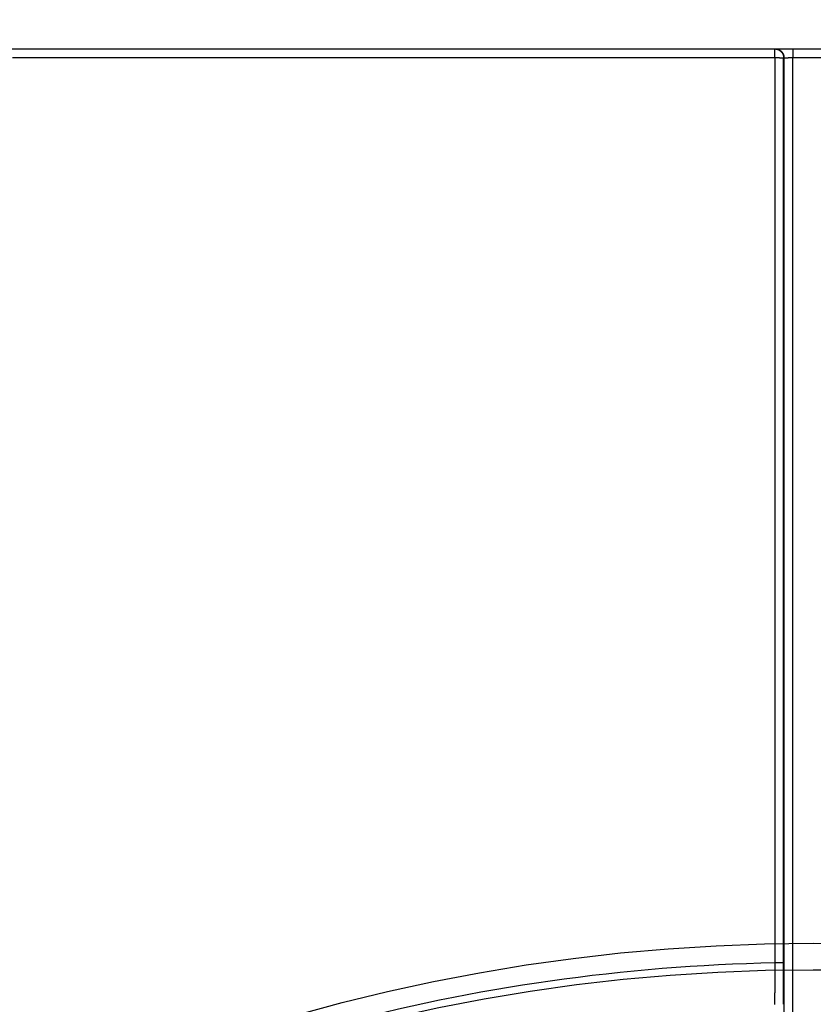
# Model space of a CAD drawing. Extents: x -130 to 131, y -130 to 240.
# Drawn here: x -27 to 0, y 62 to 96 of the extents above; entities that cross this region are included whole.
import ezdxf

# ---------------------------------------------------------------- set-up
doc = ezdxf.new("R2010")
doc.units = 0
doc.header["$LTSCALE"] = 10
doc.linetypes.add('VERDECKT', pattern=[9.525, 6.35, -3.175])
doc.layers.get('0').update_dxf_attribs({"linetype": 'CONTINUOUS'})
doc.layers.add('STEMPEL', color=3, linetype='CONTINUOUS')

# ---------------------------------------------------------------- blocks, each defined once
blk = doc.blocks.new('A$CD7F250AD')
at = {"color": 3, "linetype": 'CONTINUOUS'}
for p, q in [((-78.02051, 95), (78.02051, 95)), ((-0.70261, 95), (-0.70261, 94.70262)), ((-1.01493, 94.70002), (-1.0026, 94.70002)), ((-1.0026, 94.70002), (-1.0026, 57.27938)), ((-0.70261, 94.70262), (0.70261, 94.70262)), ((-0.70261, 57.27678), (-0.70261, 94.70262))]:
    blk.add_line(p, q, dxfattribs=at)
for points in [[(-1.31496, 94.7026, 0), (-1.31496, 94.7063, 0), (-1.31496, 94.7099, 0), (-1.31496, 94.7136, 0), (-1.31496, 94.7173, 0), (-1.31496, 94.7209, 0), (-1.31496, 94.7246, 0), (-1.31496, 94.7282, 0), (-1.31496, 94.7318, 0), (-1.31496, 94.7355, 0), (-1.31496, 94.7391, 0), (-1.31496, 94.7427, 0), (-1.31496, 94.7464, 0), (-1.31496, 94.75, 0), (-1.31496, 94.7536, 0), (-1.31496, 94.7572, 0), (-1.31496, 94.7608, 0), (-1.31496, 94.7644, 0), (-1.31496, 94.7679, 0), (-1.31496, 94.7715, 0), (-1.31496, 94.775, 0), (-1.31496, 94.7786, 0), (-1.31496, 94.7821, 0), (-1.31496, 94.7856, 0), (-1.31496, 94.7891, 0), (-1.31496, 94.7926, 0), (-1.31496, 94.7961, 0), (-1.31496, 94.7995, 0), (-1.31496, 94.803, 0), (-1.31496, 94.8064, 0), (-1.31496, 94.8098, 0), (-1.31496, 94.8132, 0), (-1.31496, 94.8166, 0), (-1.31496, 94.82, 0), (-1.31495, 94.8233, 0), (-1.31495, 94.8267, 0), (-1.31495, 94.83, 0), (-1.31495, 94.8333, 0), (-1.31495, 94.8365, 0), (-1.31495, 94.8398, 0), (-1.31495, 94.843, 0), (-1.31495, 94.8462, 0), (-1.31495, 94.8494, 0), (-1.31495, 94.8526, 0), (-1.31495, 94.8557, 0), (-1.31495, 94.8588, 0), (-1.31495, 94.8619, 0), (-1.31495, 94.865, 0), (-1.31495, 94.868, 0), (-1.31495, 94.871, 0), (-1.31495, 94.874, 0), (-1.31495, 94.877, 0), (-1.31495, 94.88, 0), (-1.31495, 94.8829, 0), (-1.31495, 94.8858, 0), (-1.31495, 94.8886, 0), (-1.31495, 94.8915, 0), (-1.31495, 94.8943, 0), (-1.31495, 94.897, 0), (-1.31495, 94.8998, 0), (-1.31495, 94.9025, 0), (-1.31495, 94.9052, 0), (-1.31495, 94.9078, 0), (-1.31495, 94.9105, 0), (-1.31495, 94.9131, 0), (-1.31495, 94.9156, 0), (-1.31495, 94.9181, 0), (-1.31495, 94.9206, 0), (-1.31495, 94.9231, 0), (-1.31495, 94.9255, 0), (-1.31495, 94.9279, 0), (-1.31495, 94.9303, 0), (-1.31494, 94.9326, 0), (-1.31494, 94.9349, 0), (-1.31494, 94.9372, 0), (-1.31494, 94.9394, 0), (-1.31494, 94.9416, 0), (-1.31494, 94.9437, 0), (-1.31494, 94.9459, 0), (-1.31494, 94.9479, 0), (-1.31494, 94.95, 0), (-1.31494, 94.952, 0), (-1.31494, 94.954, 0), (-1.31494, 94.9559, 0), (-1.31494, 94.9578, 0), (-1.31494, 94.9596, 0), (-1.31494, 94.9614, 0), (-1.31494, 94.9632, 0), (-1.31494, 94.965, 0), (-1.31494, 94.9667, 0), (-1.31494, 94.9683, 0), (-1.31494, 94.9699, 0), (-1.31494, 94.9715, 0), (-1.31494, 94.973, 0), (-1.31494, 94.9745, 0), (-1.31494, 94.976, 0), (-1.31494, 94.9774, 0), (-1.31494, 94.9788, 0), (-1.31493, 94.9801, 0), (-1.31493, 94.9814, 0), (-1.31493, 94.9827, 0), (-1.31493, 94.9839, 0), (-1.31493, 94.985, 0), (-1.31493, 94.9861, 0), (-1.31493, 94.9872, 0), (-1.31493, 94.9883, 0), (-1.31493, 94.9893, 0), (-1.31493, 94.9902, 0), (-1.31493, 94.9911, 0), (-1.31493, 94.992, 0), (-1.31493, 94.9928, 0), (-1.31493, 94.9936, 0), (-1.31493, 94.9943, 0), (-1.31493, 94.995, 0), (-1.31493, 94.9956, 0), (-1.31493, 94.9962, 0), (-1.31493, 94.9968, 0), (-1.31493, 94.9973, 0), (-1.31493, 94.9978, 0), (-1.31493, 94.9982, 0), (-1.31493, 94.9986, 0), (-1.31492, 94.9989, 0), (-1.31492, 94.9992, 0), (-1.31492, 94.9994, 0), (-1.31492, 94.9996, 0), (-1.31492, 94.9998, 0), (-1.31492, 94.9999, 0), (-1.31492, 95, 0), (-1.31492, 95, 0)], [(-1.31492, 95, 0), (-1.31124, 95, 0), (-1.30756, 94.9999, 0), (-1.30388, 94.9998, 0), (-1.3002, 94.9996, 0), (-1.29653, 94.9994, 0), (-1.29285, 94.9992, 0), (-1.28918, 94.9989, 0), (-1.28552, 94.9986, 0), (-1.28186, 94.9982, 0), (-1.2782, 94.9977, 0), (-1.27455, 94.9973, 0), (-1.27091, 94.9968, 0), (-1.26727, 94.9962, 0), (-1.26364, 94.9956, 0), (-1.26001, 94.9949, 0), (-1.2564, 94.9942, 0), (-1.25279, 94.9935, 0), (-1.2492, 94.9927, 0), (-1.24561, 94.9919, 0), (-1.24203, 94.991, 0), (-1.23847, 94.9901, 0), (-1.23491, 94.9891, 0), (-1.23137, 94.9881, 0), (-1.22784, 94.9871, 0), (-1.22433, 94.986, 0), (-1.22083, 94.9849, 0), (-1.21734, 94.9837, 0), (-1.21386, 94.9825, 0), (-1.21041, 94.9812, 0), (-1.20696, 94.9799, 0), (-1.20354, 94.9786, 0), (-1.20013, 94.9772, 0), (-1.19673, 94.9757, 0), (-1.19336, 94.9743, 0), (-1.19, 94.9728, 0), (-1.18667, 94.9712, 0), (-1.18335, 94.9696, 0), (-1.18005, 94.968, 0), (-1.17677, 94.9663, 0), (-1.17351, 94.9646, 0), (-1.17028, 94.9628, 0), (-1.16706, 94.961, 0), (-1.16387, 94.9592, 0), (-1.1607, 94.9573, 0), (-1.15756, 94.9554, 0), (-1.15444, 94.9535, 0), (-1.15134, 94.9515, 0), (-1.14826, 94.9494, 0), (-1.14522, 94.9474, 0), (-1.14219, 94.9453, 0), (-1.1392, 94.9431, 0), (-1.13623, 94.941, 0), (-1.13328, 94.9388, 0), (-1.13037, 94.9365, 0), (-1.12748, 94.9342, 0), (-1.12462, 94.9319, 0), (-1.12179, 94.9296, 0), (-1.11899, 94.9272, 0), (-1.11621, 94.9247, 0), (-1.11347, 94.9223, 0), (-1.11076, 94.9198, 0), (-1.10808, 94.9173, 0), (-1.10542, 94.9147, 0), (-1.10281, 94.9121, 0), (-1.10022, 94.9095, 0), (-1.09766, 94.9069, 0), (-1.09514, 94.9042, 0), (-1.09265, 94.9015, 0), (-1.0902, 94.8987, 0), (-1.08778, 94.896, 0), (-1.08539, 94.8932, 0), (-1.08304, 94.8903, 0), (-1.08072, 94.8875, 0), (-1.07844, 94.8846, 0), (-1.07619, 94.8817, 0), (-1.07398, 94.8787, 0), (-1.0718, 94.8758, 0), (-1.06966, 94.8728, 0), (-1.06756, 94.8697, 0), (-1.0655, 94.8667, 0), (-1.06347, 94.8636, 0), (-1.06148, 94.8605, 0), (-1.05953, 94.8574, 0), (-1.05762, 94.8542, 0), (-1.05575, 94.8511, 0), (-1.05391, 94.8479, 0), (-1.05212, 94.8447, 0), (-1.05036, 94.8414, 0), (-1.04865, 94.8382, 0), (-1.04697, 94.8349, 0), (-1.04534, 94.8316, 0), (-1.04374, 94.8283, 0), (-1.04219, 94.8249, 0), (-1.04068, 94.8216, 0), (-1.0392, 94.8182, 0), (-1.03778, 94.8148, 0), (-1.03639, 94.8114, 0), (-1.03504, 94.808, 0), (-1.03374, 94.8045, 0), (-1.03248, 94.8011, 0), (-1.03126, 94.7976, 0), (-1.03008, 94.7941, 0), (-1.02895, 94.7906, 0), (-1.02786, 94.7871, 0), (-1.02681, 94.7836, 0), (-1.02581, 94.78, 0), (-1.02484, 94.7765, 0), (-1.02393, 94.7729, 0), (-1.02306, 94.7693, 0), (-1.02223, 94.7657, 0), (-1.02144, 94.7622, 0), (-1.0207, 94.7585, 0), (-1.02001, 94.7549, 0), (-1.01935, 94.7513, 0), (-1.01875, 94.7477, 0), (-1.01818, 94.744, 0), (-1.01767, 94.7404, 0), (-1.01719, 94.7367, 0), (-1.01676, 94.7331, 0), (-1.01638, 94.7294, 0), (-1.01604, 94.7258, 0), (-1.01575, 94.7221, 0), (-1.0155, 94.7184, 0), (-1.0153, 94.7147, 0), (-1.01514, 94.7111, 0), (-1.01502, 94.7074, 0), (-1.01496, 94.7037, 0), (-1.01493, 94.7, 0)], [(-1.30258, 95, 0), (-1.2989, 95, 0), (-1.29522, 94.9999, 0), (-1.29154, 94.9998, 0), (-1.28786, 94.9996, 0), (-1.28419, 94.9994, 0), (-1.28052, 94.9992, 0), (-1.27685, 94.9989, 0), (-1.27318, 94.9986, 0), (-1.26952, 94.9982, 0), (-1.26586, 94.9977, 0), (-1.26221, 94.9973, 0), (-1.25857, 94.9968, 0), (-1.25493, 94.9962, 0), (-1.2513, 94.9956, 0), (-1.24768, 94.9949, 0), (-1.24406, 94.9942, 0), (-1.24046, 94.9935, 0), (-1.23686, 94.9927, 0), (-1.23327, 94.9919, 0), (-1.2297, 94.991, 0), (-1.22613, 94.9901, 0), (-1.22258, 94.9891, 0), (-1.21904, 94.9881, 0), (-1.21551, 94.9871, 0), (-1.21199, 94.986, 0), (-1.20849, 94.9849, 0), (-1.205, 94.9837, 0), (-1.20153, 94.9825, 0), (-1.19807, 94.9812, 0), (-1.19462, 94.9799, 0), (-1.1912, 94.9786, 0), (-1.18779, 94.9772, 0), (-1.1844, 94.9757, 0), (-1.18102, 94.9743, 0), (-1.17767, 94.9728, 0), (-1.17433, 94.9712, 0), (-1.17101, 94.9696, 0), (-1.16771, 94.968, 0), (-1.16443, 94.9663, 0), (-1.16118, 94.9646, 0), (-1.15794, 94.9628, 0), (-1.15473, 94.961, 0), (-1.15153, 94.9592, 0), (-1.14837, 94.9573, 0), (-1.14522, 94.9554, 0), (-1.1421, 94.9535, 0), (-1.139, 94.9515, 0), (-1.13593, 94.9494, 0), (-1.13288, 94.9474, 0), (-1.12986, 94.9453, 0), (-1.12686, 94.9431, 0), (-1.12389, 94.941, 0), (-1.12095, 94.9388, 0), (-1.11803, 94.9365, 0), (-1.11514, 94.9342, 0), (-1.11228, 94.9319, 0), (-1.10945, 94.9296, 0), (-1.10665, 94.9272, 0), (-1.10387, 94.9247, 0), (-1.10113, 94.9223, 0), (-1.09842, 94.9198, 0), (-1.09574, 94.9173, 0), (-1.09309, 94.9147, 0), (-1.09047, 94.9121, 0), (-1.08788, 94.9095, 0), (-1.08533, 94.9069, 0), (-1.0828, 94.9042, 0), (-1.08032, 94.9015, 0), (-1.07786, 94.8987, 0), (-1.07544, 94.896, 0), (-1.07305, 94.8932, 0), (-1.0707, 94.8903, 0), (-1.06838, 94.8875, 0), (-1.0661, 94.8846, 0), (-1.06385, 94.8817, 0), (-1.06164, 94.8787, 0), (-1.05946, 94.8758, 0), (-1.05733, 94.8728, 0), (-1.05522, 94.8697, 0), (-1.05316, 94.8667, 0), (-1.05113, 94.8636, 0), (-1.04915, 94.8605, 0), (-1.04719, 94.8574, 0), (-1.04528, 94.8542, 0), (-1.04341, 94.8511, 0), (-1.04158, 94.8479, 0), (-1.03978, 94.8447, 0), (-1.03802, 94.8414, 0), (-1.03631, 94.8382, 0), (-1.03463, 94.8349, 0), (-1.033, 94.8316, 0), (-1.0314, 94.8283, 0), (-1.02985, 94.8249, 0), (-1.02834, 94.8216, 0), (-1.02687, 94.8182, 0), (-1.02544, 94.8148, 0), (-1.02405, 94.8114, 0), (-1.0227, 94.808, 0), (-1.0214, 94.8045, 0), (-1.02014, 94.8011, 0), (-1.01892, 94.7976, 0), (-1.01774, 94.7941, 0), (-1.01661, 94.7906, 0), (-1.01552, 94.7871, 0), (-1.01447, 94.7836, 0), (-1.01347, 94.78, 0), (-1.01251, 94.7765, 0), (-1.01159, 94.7729, 0), (-1.01072, 94.7693, 0), (-1.00989, 94.7657, 0), (-1.0091, 94.7622, 0), (-1.00836, 94.7585, 0), (-1.00767, 94.7549, 0), (-1.00702, 94.7513, 0), (-1.00641, 94.7477, 0), (-1.00585, 94.744, 0), (-1.00533, 94.7404, 0), (-1.00485, 94.7367, 0), (-1.00443, 94.7331, 0), (-1.00404, 94.7294, 0), (-1.0037, 94.7258, 0), (-1.00341, 94.7221, 0), (-1.00316, 94.7184, 0), (-1.00296, 94.7147, 0), (-1.0028, 94.7111, 0), (-1.00269, 94.7074, 0), (-1.00262, 94.7037, 0), (-1.0026, 94.7, 0)], [(-1.31496, 94.7026, 0), (-1.3113, 94.7026, 0), (-1.30764, 94.7026, 0), (-1.30398, 94.7026, 0), (-1.30032, 94.7026, 0), (-1.29666, 94.7026, 0), (-1.29301, 94.7026, 0), (-1.28936, 94.7026, 0), (-1.28571, 94.7026, 0), (-1.28207, 94.7026, 0), (-1.27843, 94.7026, 0), (-1.2748, 94.7026, 0), (-1.27118, 94.7026, 0), (-1.26756, 94.7026, 0), (-1.26395, 94.7026, 0), (-1.26034, 94.7026, 0), (-1.25675, 94.7026, 0), (-1.25316, 94.7026, 0), (-1.24958, 94.7026, 0), (-1.24601, 94.7025, 0), (-1.24245, 94.7025, 0), (-1.23891, 94.7025, 0), (-1.23537, 94.7025, 0), (-1.23185, 94.7025, 0), (-1.22833, 94.7025, 0), (-1.22484, 94.7025, 0), (-1.22135, 94.7025, 0), (-1.21788, 94.7025, 0), (-1.21442, 94.7025, 0), (-1.21098, 94.7025, 0), (-1.20755, 94.7024, 0), (-1.20414, 94.7024, 0), (-1.20075, 94.7024, 0), (-1.19737, 94.7024, 0), (-1.19401, 94.7024, 0), (-1.19067, 94.7024, 0), (-1.18734, 94.7024, 0), (-1.18404, 94.7024, 0), (-1.18076, 94.7023, 0), (-1.17749, 94.7023, 0), (-1.17425, 94.7023, 0), (-1.17102, 94.7023, 0), (-1.16782, 94.7023, 0), (-1.16464, 94.7023, 0), (-1.16148, 94.7022, 0), (-1.15835, 94.7022, 0), (-1.15524, 94.7022, 0), (-1.15215, 94.7022, 0), (-1.14909, 94.7022, 0), (-1.14605, 94.7022, 0), (-1.14303, 94.7021, 0), (-1.14005, 94.7021, 0), (-1.13708, 94.7021, 0), (-1.13415, 94.7021, 0), (-1.13124, 94.7021, 0), (-1.12836, 94.702, 0), (-1.12551, 94.702, 0), (-1.12268, 94.702, 0), (-1.11988, 94.702, 0), (-1.11712, 94.702, 0), (-1.11438, 94.7019, 0), (-1.11167, 94.7019, 0), (-1.10899, 94.7019, 0), (-1.10635, 94.7019, 0), (-1.10373, 94.7019, 0), (-1.10115, 94.7018, 0), (-1.09859, 94.7018, 0), (-1.09607, 94.7018, 0), (-1.09358, 94.7018, 0), (-1.09113, 94.7017, 0), (-1.08871, 94.7017, 0), (-1.08632, 94.7017, 0), (-1.08397, 94.7017, 0), (-1.08165, 94.7016, 0), (-1.07936, 94.7016, 0), (-1.07711, 94.7016, 0), (-1.0749, 94.7016, 0), (-1.07272, 94.7015, 0), (-1.07058, 94.7015, 0), (-1.06847, 94.7015, 0), (-1.0664, 94.7015, 0), (-1.06437, 94.7014, 0), (-1.06237, 94.7014, 0), (-1.06042, 94.7014, 0), (-1.0585, 94.7014, 0), (-1.05662, 94.7013, 0), (-1.05477, 94.7013, 0), (-1.05297, 94.7013, 0), (-1.0512, 94.7012, 0), (-1.04948, 94.7012, 0), (-1.04779, 94.7012, 0), (-1.04615, 94.7012, 0), (-1.04454, 94.7011, 0), (-1.04297, 94.7011, 0), (-1.04145, 94.7011, 0), (-1.03996, 94.701, 0), (-1.03852, 94.701, 0), (-1.03712, 94.701, 0), (-1.03575, 94.701, 0), (-1.03443, 94.7009, 0), (-1.03316, 94.7009, 0), (-1.03192, 94.7009, 0), (-1.03073, 94.7008, 0), (-1.02958, 94.7008, 0), (-1.02847, 94.7008, 0), (-1.0274, 94.7007, 0), (-1.02638, 94.7007, 0), (-1.0254, 94.7007, 0), (-1.02446, 94.7007, 0), (-1.02356, 94.7006, 0), (-1.02271, 94.7006, 0), (-1.02191, 94.7006, 0), (-1.02114, 94.7005, 0), (-1.02042, 94.7005, 0), (-1.01975, 94.7005, 0), (-1.01911, 94.7004, 0), (-1.01853, 94.7004, 0), (-1.01798, 94.7004, 0), (-1.01748, 94.7003, 0), (-1.01703, 94.7003, 0), (-1.01662, 94.7003, 0), (-1.01625, 94.7002, 0), (-1.01593, 94.7002, 0), (-1.01565, 94.7002, 0), (-1.01542, 94.7002, 0), (-1.01523, 94.7001, 0), (-1.01509, 94.7001, 0), (-1.01499, 94.7001, 0), (-1.01493, 94.7, 0)], [(-1.0026, 94.7, 0), (-1.00254, 94.7001, 0), (-1.00244, 94.7001, 0), (-1.0023, 94.7001, 0), (-1.00211, 94.7002, 0), (-1.00188, 94.7002, 0), (-1.0016, 94.7002, 0), (-1.00128, 94.7002, 0), (-1.00091, 94.7003, 0), (-1.0005, 94.7003, 0), (-1.00005, 94.7003, 0), (-0.99955, 94.7004, 0), (-0.999, 94.7004, 0), (-0.99841, 94.7004, 0), (-0.99778, 94.7005, 0), (-0.99711, 94.7005, 0), (-0.99639, 94.7005, 0), (-0.99562, 94.7006, 0), (-0.99482, 94.7006, 0), (-0.99397, 94.7006, 0), (-0.99307, 94.7007, 0), (-0.99213, 94.7007, 0), (-0.99115, 94.7007, 0), (-0.99013, 94.7007, 0), (-0.98906, 94.7008, 0), (-0.98796, 94.7008, 0), (-0.9868, 94.7008, 0), (-0.98561, 94.7009, 0), (-0.98437, 94.7009, 0), (-0.9831, 94.7009, 0), (-0.98178, 94.701, 0), (-0.98042, 94.701, 0), (-0.97901, 94.701, 0), (-0.97757, 94.701, 0), (-0.97608, 94.7011, 0), (-0.97456, 94.7011, 0), (-0.97299, 94.7011, 0), (-0.97139, 94.7012, 0), (-0.96974, 94.7012, 0), (-0.96805, 94.7012, 0), (-0.96633, 94.7012, 0), (-0.96457, 94.7013, 0), (-0.96276, 94.7013, 0), (-0.96092, 94.7013, 0), (-0.95904, 94.7014, 0), (-0.95712, 94.7014, 0), (-0.95516, 94.7014, 0), (-0.95317, 94.7014, 0), (-0.95113, 94.7015, 0), (-0.94907, 94.7015, 0), (-0.94696, 94.7015, 0), (-0.94482, 94.7015, 0), (-0.94264, 94.7016, 0), (-0.94043, 94.7016, 0), (-0.93818, 94.7016, 0), (-0.93589, 94.7016, 0), (-0.93357, 94.7017, 0), (-0.93122, 94.7017, 0), (-0.92883, 94.7017, 0), (-0.92641, 94.7017, 0), (-0.92396, 94.7018, 0), (-0.92147, 94.7018, 0), (-0.91895, 94.7018, 0), (-0.91639, 94.7018, 0), (-0.91381, 94.7019, 0), (-0.91119, 94.7019, 0), (-0.90855, 94.7019, 0), (-0.90587, 94.7019, 0), (-0.90316, 94.7019, 0), (-0.90043, 94.702, 0), (-0.89766, 94.702, 0), (-0.89486, 94.702, 0), (-0.89204, 94.702, 0), (-0.88919, 94.7021, 0), (-0.8863, 94.7021, 0), (-0.8834, 94.7021, 0), (-0.88046, 94.7021, 0), (-0.8775, 94.7021, 0), (-0.87451, 94.7021, 0), (-0.8715, 94.7022, 0), (-0.86846, 94.7022, 0), (-0.8654, 94.7022, 0), (-0.86231, 94.7022, 0), (-0.8592, 94.7022, 0), (-0.85606, 94.7022, 0), (-0.85291, 94.7023, 0), (-0.84973, 94.7023, 0), (-0.84653, 94.7023, 0), (-0.8433, 94.7023, 0), (-0.84006, 94.7023, 0), (-0.83679, 94.7023, 0), (-0.83351, 94.7024, 0), (-0.83021, 94.7024, 0), (-0.82688, 94.7024, 0), (-0.82354, 94.7024, 0), (-0.82018, 94.7024, 0), (-0.81681, 94.7024, 0), (-0.81341, 94.7024, 0), (-0.81, 94.7024, 0), (-0.80658, 94.7025, 0), (-0.80313, 94.7025, 0), (-0.79968, 94.7025, 0), (-0.79621, 94.7025, 0), (-0.79272, 94.7025, 0), (-0.78922, 94.7025, 0), (-0.78571, 94.7025, 0), (-0.78219, 94.7025, 0), (-0.77865, 94.7025, 0), (-0.7751, 94.7025, 0), (-0.77155, 94.7025, 0), (-0.76798, 94.7026, 0), (-0.7644, 94.7026, 0), (-0.76081, 94.7026, 0), (-0.75722, 94.7026, 0), (-0.75361, 94.7026, 0), (-0.75, 94.7026, 0), (-0.74638, 94.7026, 0), (-0.74276, 94.7026, 0), (-0.73913, 94.7026, 0), (-0.73549, 94.7026, 0), (-0.73185, 94.7026, 0), (-0.7282, 94.7026, 0), (-0.72455, 94.7026, 0), (-0.7209, 94.7026, 0), (-0.71725, 94.7026, 0), (-0.71359, 94.7026, 0), (-0.70993, 94.7026, 0), (-0.70627, 94.7026, 0), (-0.70261, 94.7026, 0)], [(-1.01493, 63.7637, 0), (-1.01499, 63.7637, 0), (-1.01509, 63.7637, 0), (-1.01523, 63.7638, 0), (-1.01542, 63.7638, 0), (-1.01565, 63.7638, 0), (-1.01593, 63.7639, 0), (-1.01625, 63.7639, 0), (-1.01662, 63.7639, 0), (-1.01703, 63.7639, 0), (-1.01748, 63.764, 0), (-1.01798, 63.764, 0), (-1.01853, 63.764, 0), (-1.01911, 63.7641, 0), (-1.01975, 63.7641, 0), (-1.02042, 63.7641, 0), (-1.02114, 63.7642, 0), (-1.02191, 63.7642, 0), (-1.02271, 63.7642, 0), (-1.02356, 63.7643, 0), (-1.02446, 63.7643, 0), (-1.0254, 63.7643, 0), (-1.02638, 63.7644, 0), (-1.0274, 63.7644, 0), (-1.02847, 63.7644, 0), (-1.02958, 63.7644, 0), (-1.03073, 63.7645, 0), (-1.03192, 63.7645, 0), (-1.03316, 63.7645, 0), (-1.03444, 63.7646, 0), (-1.03576, 63.7646, 0), (-1.03712, 63.7646, 0), (-1.03852, 63.7647, 0), (-1.03996, 63.7647, 0), (-1.04145, 63.7647, 0), (-1.04297, 63.7647, 0), (-1.04454, 63.7648, 0), (-1.04615, 63.7648, 0), (-1.04779, 63.7648, 0), (-1.04948, 63.7649, 0), (-1.05121, 63.7649, 0), (-1.05297, 63.7649, 0), (-1.05478, 63.7649, 0), (-1.05662, 63.765, 0), (-1.0585, 63.765, 0), (-1.06042, 63.765, 0), (-1.06238, 63.7651, 0), (-1.06437, 63.7651, 0), (-1.0664, 63.7651, 0), (-1.06847, 63.7651, 0), (-1.07058, 63.7652, 0), (-1.07272, 63.7652, 0), (-1.0749, 63.7652, 0), (-1.07712, 63.7652, 0), (-1.07937, 63.7653, 0), (-1.08165, 63.7653, 0), (-1.08397, 63.7653, 0), (-1.08632, 63.7653, 0), (-1.08871, 63.7654, 0), (-1.09113, 63.7654, 0), (-1.09359, 63.7654, 0), (-1.09608, 63.7654, 0), (-1.0986, 63.7655, 0), (-1.10115, 63.7655, 0), (-1.10374, 63.7655, 0), (-1.10635, 63.7655, 0), (-1.109, 63.7655, 0), (-1.11168, 63.7656, 0), (-1.11439, 63.7656, 0), (-1.11712, 63.7656, 0), (-1.11989, 63.7656, 0), (-1.12269, 63.7656, 0), (-1.12551, 63.7657, 0), (-1.12837, 63.7657, 0), (-1.13125, 63.7657, 0), (-1.13416, 63.7657, 0), (-1.13709, 63.7657, 0), (-1.14005, 63.7658, 0), (-1.14304, 63.7658, 0), (-1.14606, 63.7658, 0), (-1.1491, 63.7658, 0), (-1.15216, 63.7658, 0), (-1.15525, 63.7659, 0), (-1.15836, 63.7659, 0), (-1.16149, 63.7659, 0), (-1.16465, 63.7659, 0), (-1.16783, 63.7659, 0), (-1.17103, 63.7659, 0), (-1.17426, 63.7659, 0), (-1.1775, 63.766, 0), (-1.18077, 63.766, 0), (-1.18405, 63.766, 0), (-1.18736, 63.766, 0), (-1.19068, 63.766, 0), (-1.19402, 63.766, 0), (-1.19738, 63.766, 0), (-1.20076, 63.7661, 0), (-1.20415, 63.7661, 0), (-1.20756, 63.7661, 0), (-1.21099, 63.7661, 0), (-1.21443, 63.7661, 0), (-1.21789, 63.7661, 0), (-1.22136, 63.7661, 0), (-1.22485, 63.7661, 0), (-1.22835, 63.7661, 0), (-1.23186, 63.7662, 0), (-1.23538, 63.7662, 0), (-1.23892, 63.7662, 0), (-1.24247, 63.7662, 0), (-1.24603, 63.7662, 0), (-1.2496, 63.7662, 0), (-1.25317, 63.7662, 0), (-1.25676, 63.7662, 0), (-1.26036, 63.7662, 0), (-1.26396, 63.7662, 0), (-1.26757, 63.7662, 0), (-1.27119, 63.7662, 0), (-1.27482, 63.7662, 0), (-1.27845, 63.7662, 0), (-1.28209, 63.7662, 0), (-1.28573, 63.7662, 0), (-1.28938, 63.7662, 0), (-1.29303, 63.7662, 0), (-1.29668, 63.7663, 0), (-1.30034, 63.7663, 0), (-1.30399, 63.7663, 0), (-1.30765, 63.7663, 0), (-1.31131, 63.7663, 0), (-1.31498, 63.7663, 0)]]:
    blk.add_polyline3d(points, dxfattribs=at)
at = {"color": 3}
for points in [[(-27.3723, 94.7025, 0), (-27.1009, 94.7025, 0), (-26.8295, 94.7025, 0), (-26.558, 94.7025, 0), (-26.2866, 94.7025, 0), (-26.0152, 94.7025, 0), (-25.7437, 94.7025, 0), (-25.4723, 94.7025, 0), (-25.2009, 94.7025, 0), (-24.9295, 94.7025, 0), (-24.658, 94.7025, 0), (-24.3866, 94.7025, 0), (-24.1152, 94.7025, 0), (-23.8437, 94.7025, 0), (-23.5723, 94.7025, 0), (-23.3009, 94.7025, 0), (-23.0294, 94.7025, 0), (-22.758, 94.7025, 0), (-22.4866, 94.7025, 0), (-22.2152, 94.7025, 0), (-21.9437, 94.7026, 0), (-21.6723, 94.7026, 0), (-21.4009, 94.7026, 0), (-21.1294, 94.7026, 0), (-20.858, 94.7026, 0), (-20.5866, 94.7026, 0), (-20.3151, 94.7026, 0), (-20.0437, 94.7026, 0), (-19.7723, 94.7026, 0), (-19.5008, 94.7026, 0), (-19.2294, 94.7026, 0), (-18.958, 94.7026, 0), (-18.6866, 94.7026, 0), (-18.4151, 94.7026, 0), (-18.1437, 94.7026, 0), (-17.8723, 94.7026, 0), (-17.6008, 94.7026, 0), (-17.3294, 94.7026, 0), (-17.058, 94.7026, 0), (-16.7865, 94.7026, 0), (-16.5151, 94.7026, 0), (-16.2437, 94.7026, 0), (-15.9722, 94.7026, 0), (-15.7008, 94.7026, 0), (-15.4294, 94.7026, 0), (-15.158, 94.7026, 0), (-14.8865, 94.7026, 0), (-14.6151, 94.7026, 0), (-14.3437, 94.7026, 0), (-14.0722, 94.7026, 0), (-13.8008, 94.7026, 0), (-13.5294, 94.7026, 0), (-13.2579, 94.7026, 0), (-12.9865, 94.7026, 0), (-12.7151, 94.7026, 0), (-12.4436, 94.7026, 0), (-12.1722, 94.7026, 0), (-11.9008, 94.7026, 0), (-11.6294, 94.7026, 0), (-11.3579, 94.7026, 0), (-11.0865, 94.7026, 0), (-10.8151, 94.7026, 0), (-10.5436, 94.7026, 0), (-10.2722, 94.7026, 0), (-10.0008, 94.7026, 0), (-9.72933, 94.7026, 0), (-9.4579, 94.7026, 0), (-9.18647, 94.7026, 0), (-8.91504, 94.7026, 0), (-8.64361, 94.7026, 0), (-8.37218, 94.7026, 0), (-8.10074, 94.7026, 0), (-7.82931, 94.7026, 0), (-7.55788, 94.7026, 0), (-7.28645, 94.7026, 0), (-7.01502, 94.7026, 0), (-6.74359, 94.7026, 0), (-6.47216, 94.7026, 0), (-6.20072, 94.7026, 0), (-5.92929, 94.7026, 0), (-5.65786, 94.7026, 0), (-5.38643, 94.7026, 0), (-5.115, 94.7026, 0), (-4.84357, 94.7026, 0), (-4.57214, 94.7026, 0), (-4.3007, 94.7026, 0), (-4.02927, 94.7026, 0), (-3.75784, 94.7026, 0), (-3.48641, 94.7026, 0), (-3.21498, 94.7026, 0), (-2.94355, 94.7026, 0), (-2.67212, 94.7026, 0), (-2.40068, 94.7026, 0), (-2.12925, 94.7026, 0), (-1.85782, 94.7026, 0), (-1.58639, 94.7026, 0), (-1.31496, 94.7026, 0)], [(-1.31496, 94.7026, 0), (-1.31496, 94.5406, 0), (-1.31496, 94.3787, 0), (-1.31496, 94.2167, 0), (-1.31496, 94.0547, 0), (-1.31496, 93.8928, 0), (-1.31496, 93.7308, 0), (-1.31496, 93.5688, 0), (-1.31496, 93.4069, 0), (-1.31496, 93.2449, 0), (-1.31496, 93.0829, 0), (-1.31496, 92.9209, 0), (-1.31496, 92.759, 0), (-1.31496, 92.597, 0), (-1.31496, 92.435, 0), (-1.31496, 92.2731, 0), (-1.31496, 92.1111, 0), (-1.31496, 91.9491, 0), (-1.31496, 91.7871, 0), (-1.31496, 91.6252, 0), (-1.31496, 91.4632, 0), (-1.31496, 91.3012, 0), (-1.31496, 91.1393, 0), (-1.31496, 90.9773, 0), (-1.31496, 90.8153, 0), (-1.31496, 90.6534, 0), (-1.31496, 90.4914, 0), (-1.31496, 90.3294, 0), (-1.31496, 90.1674, 0), (-1.31496, 90.0055, 0), (-1.31496, 89.8435, 0), (-1.31496, 89.6815, 0), (-1.31496, 89.5196, 0), (-1.31496, 89.3576, 0), (-1.31496, 89.1956, 0), (-1.31496, 89.0337, 0), (-1.31496, 88.8717, 0), (-1.31496, 88.7097, 0), (-1.31496, 88.5477, 0), (-1.31496, 88.3858, 0), (-1.31496, 88.2238, 0), (-1.31496, 88.0618, 0), (-1.31496, 87.8999, 0), (-1.31496, 87.7379, 0), (-1.31496, 87.5759, 0), (-1.31496, 87.4139, 0), (-1.31496, 87.252, 0), (-1.31496, 87.09, 0), (-1.31496, 86.928, 0), (-1.31496, 86.7661, 0), (-1.31496, 86.6041, 0), (-1.31496, 86.4421, 0), (-1.31496, 86.2802, 0), (-1.31496, 86.1182, 0), (-1.31496, 85.9562, 0), (-1.31496, 85.7942, 0), (-1.31496, 85.6323, 0), (-1.31496, 85.4703, 0), (-1.31496, 85.3083, 0), (-1.31496, 85.1464, 0), (-1.31496, 84.9844, 0), (-1.31496, 84.8224, 0), (-1.31496, 84.6604, 0), (-1.31496, 84.4985, 0), (-1.31496, 84.3365, 0), (-1.31496, 84.1745, 0), (-1.31496, 84.0126, 0), (-1.31496, 83.8506, 0), (-1.31496, 83.6886, 0), (-1.31496, 83.5267, 0), (-1.31496, 83.3647, 0), (-1.31496, 83.2027, 0), (-1.31496, 83.0407, 0), (-1.31496, 82.8788, 0), (-1.31496, 82.7168, 0), (-1.31496, 82.5548, 0), (-1.31496, 82.3929, 0), (-1.31496, 82.2309, 0), (-1.31496, 82.0689, 0), (-1.31496, 81.9069, 0), (-1.31496, 81.745, 0), (-1.31496, 81.583, 0), (-1.31496, 81.421, 0), (-1.31496, 81.2591, 0), (-1.31496, 81.0971, 0), (-1.31496, 80.9351, 0), (-1.31496, 80.7732, 0), (-1.31496, 80.6112, 0), (-1.31496, 80.4492, 0), (-1.31496, 80.2872, 0), (-1.31496, 80.1253, 0), (-1.31496, 79.9633, 0), (-1.31496, 79.8013, 0), (-1.31496, 79.6394, 0), (-1.31496, 79.4774, 0), (-1.31497, 79.3154, 0), (-1.31497, 79.1535, 0), (-1.31497, 78.9915, 0), (-1.31497, 78.8295, 0), (-1.31497, 78.6675, 0), (-1.31497, 78.5056, 0), (-1.31497, 78.3436, 0), (-1.31497, 78.1816, 0), (-1.31497, 78.0197, 0), (-1.31497, 77.8577, 0), (-1.31497, 77.6957, 0), (-1.31497, 77.5337, 0), (-1.31497, 77.3718, 0), (-1.31497, 77.2098, 0), (-1.31497, 77.0478, 0), (-1.31497, 76.8859, 0), (-1.31497, 76.7239, 0), (-1.31497, 76.5619, 0), (-1.31497, 76.4, 0), (-1.31497, 76.238, 0), (-1.31497, 76.076, 0), (-1.31497, 75.914, 0), (-1.31497, 75.7521, 0), (-1.31497, 75.5901, 0), (-1.31497, 75.4281, 0), (-1.31497, 75.2662, 0), (-1.31497, 75.1042, 0), (-1.31497, 74.9422, 0), (-1.31497, 74.7802, 0), (-1.31497, 74.6183, 0), (-1.31497, 74.4563, 0), (-1.31497, 74.2943, 0), (-1.31497, 74.1324, 0), (-1.31497, 73.9704, 0), (-1.31497, 73.8084, 0), (-1.31497, 73.6465, 0), (-1.31497, 73.4845, 0), (-1.31497, 73.3225, 0), (-1.31497, 73.1605, 0), (-1.31497, 72.9986, 0), (-1.31497, 72.8366, 0), (-1.31497, 72.6746, 0), (-1.31497, 72.5127, 0), (-1.31497, 72.3507, 0), (-1.31497, 72.1887, 0), (-1.31497, 72.0268, 0), (-1.31497, 71.8648, 0), (-1.31497, 71.7028, 0), (-1.31497, 71.5408, 0), (-1.31497, 71.3789, 0), (-1.31497, 71.2169, 0), (-1.31497, 71.0549, 0), (-1.31497, 70.893, 0), (-1.31497, 70.731, 0), (-1.31497, 70.569, 0), (-1.31497, 70.407, 0), (-1.31497, 70.2451, 0), (-1.31497, 70.0831, 0), (-1.31497, 69.9211, 0), (-1.31497, 69.7592, 0), (-1.31497, 69.5972, 0), (-1.31497, 69.4352, 0), (-1.31497, 69.2733, 0), (-1.31497, 69.1113, 0), (-1.31497, 68.9493, 0), (-1.31497, 68.7873, 0), (-1.31497, 68.6254, 0), (-1.31497, 68.4634, 0), (-1.31497, 68.3014, 0), (-1.31497, 68.1395, 0), (-1.31497, 67.9775, 0), (-1.31497, 67.8155, 0), (-1.31497, 67.6535, 0), (-1.31497, 67.4916, 0), (-1.31497, 67.3296, 0), (-1.31497, 67.1676, 0), (-1.31497, 67.0057, 0), (-1.31497, 66.8437, 0), (-1.31497, 66.6817, 0), (-1.31497, 66.5198, 0), (-1.31497, 66.3578, 0), (-1.31497, 66.1958, 0), (-1.31497, 66.0338, 0), (-1.31497, 65.8719, 0), (-1.31497, 65.7099, 0), (-1.31497, 65.5479, 0), (-1.31497, 65.386, 0), (-1.31497, 65.224, 0), (-1.31497, 65.062, 0), (-1.31497, 64.9, 0), (-1.31497, 64.7381, 0), (-1.31497, 64.5761, 0), (-1.31497, 64.4141, 0), (-1.31498, 64.2522, 0), (-1.31498, 64.0902, 0), (-1.31498, 63.9282, 0), (-1.31498, 63.7663, 0)], [(-1.01493, 63.7637, 0), (-1.01493, 63.9256, 0), (-1.01493, 64.0876, 0), (-1.01493, 64.2496, 0), (-1.01493, 64.4115, 0), (-1.01493, 64.5735, 0), (-1.01493, 64.7355, 0), (-1.01493, 64.8975, 0), (-1.01493, 65.0594, 0), (-1.01493, 65.2214, 0), (-1.01493, 65.3834, 0), (-1.01493, 65.5453, 0), (-1.01493, 65.7073, 0), (-1.01493, 65.8693, 0), (-1.01493, 66.0312, 0), (-1.01493, 66.1932, 0), (-1.01493, 66.3552, 0), (-1.01493, 66.5172, 0), (-1.01493, 66.6791, 0), (-1.01493, 66.8411, 0), (-1.01493, 67.0031, 0), (-1.01493, 67.165, 0), (-1.01493, 67.327, 0), (-1.01493, 67.489, 0), (-1.01493, 67.651, 0), (-1.01493, 67.8129, 0), (-1.01493, 67.9749, 0), (-1.01493, 68.1369, 0), (-1.01493, 68.2988, 0), (-1.01493, 68.4608, 0), (-1.01493, 68.6228, 0), (-1.01493, 68.7847, 0), (-1.01493, 68.9467, 0), (-1.01493, 69.1087, 0), (-1.01493, 69.2707, 0), (-1.01493, 69.4326, 0), (-1.01493, 69.5946, 0), (-1.01493, 69.7566, 0), (-1.01493, 69.9185, 0), (-1.01493, 70.0805, 0), (-1.01493, 70.2425, 0), (-1.01493, 70.4045, 0), (-1.01493, 70.5664, 0), (-1.01493, 70.7284, 0), (-1.01493, 70.8904, 0), (-1.01493, 71.0523, 0), (-1.01493, 71.2143, 0), (-1.01493, 71.3763, 0), (-1.01493, 71.5382, 0), (-1.01493, 71.7002, 0), (-1.01493, 71.8622, 0), (-1.01493, 72.0242, 0), (-1.01493, 72.1861, 0), (-1.01493, 72.3481, 0), (-1.01493, 72.5101, 0), (-1.01493, 72.672, 0), (-1.01493, 72.834, 0), (-1.01493, 72.996, 0), (-1.01493, 73.1579, 0), (-1.01493, 73.3199, 0), (-1.01493, 73.4819, 0), (-1.01493, 73.6439, 0), (-1.01493, 73.8058, 0), (-1.01493, 73.9678, 0), (-1.01493, 74.1298, 0), (-1.01493, 74.2917, 0), (-1.01493, 74.4537, 0), (-1.01493, 74.6157, 0), (-1.01493, 74.7777, 0), (-1.01493, 74.9396, 0), (-1.01493, 75.1016, 0), (-1.01493, 75.2636, 0), (-1.01493, 75.4255, 0), (-1.01493, 75.5875, 0), (-1.01493, 75.7495, 0), (-1.01493, 75.9114, 0), (-1.01493, 76.0734, 0), (-1.01493, 76.2354, 0), (-1.01493, 76.3974, 0), (-1.01493, 76.5593, 0), (-1.01493, 76.7213, 0), (-1.01493, 76.8833, 0), (-1.01493, 77.0452, 0), (-1.01493, 77.2072, 0), (-1.01493, 77.3692, 0), (-1.01493, 77.5312, 0), (-1.01493, 77.6931, 0), (-1.01493, 77.8551, 0), (-1.01493, 78.0171, 0), (-1.01493, 78.179, 0), (-1.01493, 78.341, 0), (-1.01493, 78.503, 0), (-1.01493, 78.6649, 0), (-1.01493, 78.8269, 0), (-1.01493, 78.9889, 0), (-1.01493, 79.1509, 0), (-1.01493, 79.3128, 0), (-1.01493, 79.4748, 0), (-1.01493, 79.6368, 0), (-1.01493, 79.7987, 0), (-1.01493, 79.9607, 0), (-1.01493, 80.1227, 0), (-1.01493, 80.2847, 0), (-1.01493, 80.4466, 0), (-1.01493, 80.6086, 0), (-1.01493, 80.7706, 0), (-1.01493, 80.9325, 0), (-1.01493, 81.0945, 0), (-1.01493, 81.2565, 0), (-1.01493, 81.4184, 0), (-1.01493, 81.5804, 0), (-1.01493, 81.7424, 0), (-1.01493, 81.9044, 0), (-1.01493, 82.0663, 0), (-1.01493, 82.2283, 0), (-1.01493, 82.3903, 0), (-1.01493, 82.5522, 0), (-1.01493, 82.7142, 0), (-1.01493, 82.8762, 0), (-1.01493, 83.0381, 0), (-1.01493, 83.2001, 0), (-1.01493, 83.3621, 0), (-1.01493, 83.5241, 0), (-1.01493, 83.686, 0), (-1.01493, 83.848, 0), (-1.01493, 84.01, 0), (-1.01493, 84.1719, 0), (-1.01493, 84.3339, 0), (-1.01493, 84.4959, 0), (-1.01493, 84.6579, 0), (-1.01493, 84.8198, 0), (-1.01493, 84.9818, 0), (-1.01493, 85.1438, 0), (-1.01493, 85.3057, 0), (-1.01493, 85.4677, 0), (-1.01493, 85.6297, 0), (-1.01493, 85.7916, 0), (-1.01493, 85.9536, 0), (-1.01493, 86.1156, 0), (-1.01493, 86.2776, 0), (-1.01493, 86.4395, 0), (-1.01493, 86.6015, 0), (-1.01493, 86.7635, 0), (-1.01493, 86.9254, 0), (-1.01493, 87.0874, 0), (-1.01493, 87.2494, 0), (-1.01493, 87.4114, 0), (-1.01493, 87.5733, 0), (-1.01493, 87.7353, 0), (-1.01493, 87.8973, 0), (-1.01493, 88.0592, 0), (-1.01493, 88.2212, 0), (-1.01493, 88.3832, 0), (-1.01493, 88.5451, 0), (-1.01493, 88.7071, 0), (-1.01493, 88.8691, 0), (-1.01493, 89.0311, 0), (-1.01493, 89.193, 0), (-1.01493, 89.355, 0), (-1.01493, 89.517, 0), (-1.01493, 89.6789, 0), (-1.01493, 89.8409, 0), (-1.01493, 90.0029, 0), (-1.01493, 90.1648, 0), (-1.01493, 90.3268, 0), (-1.01493, 90.4888, 0), (-1.01493, 90.6508, 0), (-1.01493, 90.8127, 0), (-1.01493, 90.9747, 0), (-1.01493, 91.1367, 0), (-1.01493, 91.2986, 0), (-1.01493, 91.4606, 0), (-1.01493, 91.6226, 0), (-1.01493, 91.7846, 0), (-1.01493, 91.9465, 0), (-1.01493, 92.1085, 0), (-1.01493, 92.2705, 0), (-1.01493, 92.4324, 0), (-1.01493, 92.5944, 0), (-1.01493, 92.7564, 0), (-1.01493, 92.9183, 0), (-1.01493, 93.0803, 0), (-1.01493, 93.2423, 0), (-1.01493, 93.4043, 0), (-1.01493, 93.5662, 0), (-1.01493, 93.7282, 0), (-1.01493, 93.8902, 0), (-1.01493, 94.0521, 0), (-1.01493, 94.2141, 0), (-1.01493, 94.3761, 0), (-1.01493, 94.5381, 0), (-1.01493, 94.7, 0)], [(-1.31498, 63.7663, 0), (-1.315, 63.7591, 0), (-1.31502, 63.752, 0), (-1.31504, 63.7448, 0), (-1.31507, 63.7377, 0), (-1.31509, 63.7306, 0), (-1.31511, 63.7234, 0), (-1.31514, 63.7163, 0), (-1.31516, 63.7092, 0), (-1.31518, 63.702, 0), (-1.31521, 63.6949, 0), (-1.31523, 63.6878, 0), (-1.31526, 63.6806, 0), (-1.31528, 63.6735, 0), (-1.31531, 63.6664, 0), (-1.31534, 63.6592, 0), (-1.31536, 63.6521, 0), (-1.31539, 63.645, 0), (-1.31541, 63.6379, 0), (-1.31544, 63.6307, 0), (-1.31547, 63.6236, 0), (-1.3155, 63.6165, 0), (-1.31552, 63.6094, 0), (-1.31555, 63.6023, 0), (-1.31558, 63.5952, 0), (-1.31561, 63.5881, 0), (-1.31564, 63.581, 0), (-1.31567, 63.5739, 0), (-1.31569, 63.5668, 0), (-1.31572, 63.5597, 0), (-1.31575, 63.5526, 0), (-1.31578, 63.5455, 0), (-1.31581, 63.5384, 0), (-1.31584, 63.5313, 0), (-1.31588, 63.5242, 0), (-1.31591, 63.5171, 0), (-1.31594, 63.5101, 0), (-1.31597, 63.503, 0), (-1.316, 63.4959, 0), (-1.31603, 63.4889, 0), (-1.31606, 63.4818, 0), (-1.3161, 63.4748, 0), (-1.31613, 63.4677, 0), (-1.31616, 63.4607, 0), (-1.3162, 63.4536, 0), (-1.31623, 63.4466, 0), (-1.31626, 63.4395, 0), (-1.3163, 63.4325, 0), (-1.31633, 63.4255, 0), (-1.31636, 63.4184, 0), (-1.3164, 63.4114, 0), (-1.31643, 63.4044, 0), (-1.31647, 63.3974, 0), (-1.3165, 63.3904, 0), (-1.31654, 63.3834, 0), (-1.31658, 63.3764, 0), (-1.31661, 63.3694, 0), (-1.31665, 63.3624, 0), (-1.31668, 63.3555, 0), (-1.31672, 63.3485, 0), (-1.31676, 63.3415, 0), (-1.3168, 63.3346, 0), (-1.31683, 63.3276, 0), (-1.31687, 63.3207, 0), (-1.31691, 63.3137, 0), (-1.31695, 63.3068, 0), (-1.31699, 63.2998, 0), (-1.31702, 63.2929, 0), (-1.31706, 63.286, 0), (-1.3171, 63.2791, 0), (-1.31714, 63.2722, 0), (-1.31718, 63.2653, 0), (-1.31722, 63.2584, 0), (-1.31726, 63.2515, 0), (-1.3173, 63.2446, 0), (-1.31734, 63.2378, 0), (-1.31738, 63.2309, 0), (-1.31742, 63.224, 0), (-1.31746, 63.2172, 0), (-1.31751, 63.2103, 0), (-1.31755, 63.2035, 0), (-1.31759, 63.1967, 0), (-1.31763, 63.1899, 0), (-1.31767, 63.183, 0), (-1.31772, 63.1762, 0), (-1.31776, 63.1694, 0), (-1.3178, 63.1627, 0), (-1.31785, 63.1559, 0), (-1.31789, 63.1491, 0), (-1.31793, 63.1423, 0), (-1.31798, 63.1356, 0), (-1.31802, 63.1288, 0), (-1.31807, 63.1221, 0), (-1.31811, 63.1153, 0), (-1.31816, 63.1086, 0), (-1.3182, 63.1019, 0), (-1.31825, 63.0952, 0), (-1.31829, 63.0885, 0), (-1.31834, 63.0818, 0), (-1.31838, 63.0751, 0), (-1.31843, 63.0685, 0), (-1.31848, 63.0618, 0), (-1.31852, 63.0551, 0), (-1.31857, 63.0485, 0), (-1.31862, 63.0419, 0), (-1.31866, 63.0352, 0), (-1.31871, 63.0286, 0), (-1.31876, 63.022, 0), (-1.31881, 63.0154, 0), (-1.31885, 63.0088, 0), (-1.3189, 63.0023, 0), (-1.31895, 62.9957, 0), (-1.319, 62.9891, 0), (-1.31905, 62.9826, 0), (-1.3191, 62.976, 0), (-1.31915, 62.9695, 0), (-1.3192, 62.963, 0), (-1.31925, 62.9565, 0), (-1.3193, 62.95, 0), (-1.31935, 62.9435, 0), (-1.3194, 62.937, 0), (-1.31945, 62.9306, 0), (-1.3195, 62.9241, 0), (-1.31955, 62.9177, 0), (-1.3196, 62.9112, 0), (-1.31965, 62.9048, 0), (-1.3197, 62.8984, 0), (-1.31975, 62.892, 0), (-1.31981, 62.8856, 0), (-1.31986, 62.8793, 0), (-1.31991, 62.8729, 0), (-1.31996, 62.8665, 0), (-1.32002, 62.8602, 0), (-1.32007, 62.8539, 0), (-1.32012, 62.8476, 0), (-1.32018, 62.8412, 0), (-1.32023, 62.835, 0), (-1.32028, 62.8287, 0), (-1.32034, 62.8224, 0), (-1.32039, 62.8161, 0), (-1.32045, 62.8099, 0), (-1.3205, 62.8037, 0), (-1.32055, 62.7974, 0), (-1.32061, 62.7912, 0), (-1.32066, 62.785, 0), (-1.32072, 62.7789, 0), (-1.32078, 62.7727, 0), (-1.32083, 62.7665, 0), (-1.32089, 62.7604, 0), (-1.32094, 62.7543, 0), (-1.321, 62.7481, 0), (-1.32106, 62.742, 0), (-1.32111, 62.7359, 0), (-1.32117, 62.7299, 0), (-1.32123, 62.7238, 0), (-1.32128, 62.7178, 0), (-1.32134, 62.7117, 0), (-1.3214, 62.7057, 0), (-1.32145, 62.6997, 0), (-1.32151, 62.6937, 0), (-1.32157, 62.6877, 0), (-1.32163, 62.6817, 0), (-1.32169, 62.6758, 0), (-1.32175, 62.6698, 0), (-1.3218, 62.6639, 0), (-1.32186, 62.658, 0), (-1.32192, 62.6521, 0), (-1.32198, 62.6462, 0), (-1.32204, 62.6403, 0), (-1.3221, 62.6345, 0), (-1.32216, 62.6287, 0), (-1.32222, 62.6228, 0), (-1.32228, 62.617, 0), (-1.32234, 62.6112, 0), (-1.3224, 62.6054, 0), (-1.32246, 62.5997, 0), (-1.32252, 62.5939, 0), (-1.32258, 62.5882, 0), (-1.32264, 62.5825, 0), (-1.3227, 62.5768, 0), (-1.32277, 62.5711, 0), (-1.32283, 62.5654, 0), (-1.32289, 62.5598, 0), (-1.32295, 62.5541, 0), (-1.32301, 62.5485, 0), (-1.32308, 62.5429, 0), (-1.32314, 62.5373, 0), (-1.3232, 62.5317, 0), (-1.32326, 62.5262, 0), (-1.32333, 62.5206, 0), (-1.32339, 62.5151, 0), (-1.32345, 62.5096, 0), (-1.32351, 62.5041, 0), (-1.32358, 62.4986, 0), (-1.32364, 62.4931, 0), (-1.32371, 62.4877, 0), (-1.32377, 62.4823, 0), (-1.32383, 62.4768, 0), (-1.3239, 62.4714, 0), (-1.32396, 62.4661, 0), (-1.32403, 62.4607, 0), (-1.32409, 62.4553, 0), (-1.32416, 62.45, 0), (-1.32422, 62.4447, 0), (-1.32429, 62.4394, 0), (-1.32435, 62.4341, 0), (-1.32442, 62.4289, 0), (-1.32448, 62.4236, 0), (-1.32455, 62.4184, 0), (-1.32461, 62.4132, 0), (-1.32468, 62.408, 0), (-1.32474, 62.4028, 0), (-1.32481, 62.3977, 0), (-1.32488, 62.3925, 0), (-1.32494, 62.3874, 0), (-1.32501, 62.3823, 0), (-1.32508, 62.3772, 0), (-1.32514, 62.3721, 0), (-1.32521, 62.3671, 0), (-1.32528, 62.362, 0), (-1.32534, 62.357, 0), (-1.32541, 62.352, 0), (-1.32548, 62.347, 0)], [(-1.0192, 62.3505, 0), (-1.01915, 62.3569, 0), (-1.01911, 62.3633, 0), (-1.01906, 62.3698, 0), (-1.01902, 62.3763, 0), (-1.01898, 62.3828, 0), (-1.01893, 62.3893, 0), (-1.01889, 62.3959, 0), (-1.01885, 62.4024, 0), (-1.01881, 62.409, 0), (-1.01876, 62.4156, 0), (-1.01872, 62.4222, 0), (-1.01868, 62.4288, 0), (-1.01864, 62.4355, 0), (-1.0186, 62.4421, 0), (-1.01856, 62.4488, 0), (-1.01852, 62.4555, 0), (-1.01847, 62.4622, 0), (-1.01843, 62.469, 0), (-1.01839, 62.4757, 0), (-1.01835, 62.4825, 0), (-1.01831, 62.4893, 0), (-1.01827, 62.4961, 0), (-1.01823, 62.5029, 0), (-1.0182, 62.5097, 0), (-1.01816, 62.5166, 0), (-1.01812, 62.5234, 0), (-1.01808, 62.5303, 0), (-1.01804, 62.5372, 0), (-1.018, 62.5441, 0), (-1.01796, 62.551, 0), (-1.01793, 62.558, 0), (-1.01789, 62.5649, 0), (-1.01785, 62.5719, 0), (-1.01782, 62.5789, 0), (-1.01778, 62.5859, 0), (-1.01774, 62.5929, 0), (-1.01771, 62.6, 0), (-1.01767, 62.607, 0), (-1.01763, 62.6141, 0), (-1.0176, 62.6211, 0), (-1.01756, 62.6282, 0), (-1.01753, 62.6354, 0), (-1.01749, 62.6425, 0), (-1.01746, 62.6496, 0), (-1.01742, 62.6568, 0), (-1.01739, 62.6639, 0), (-1.01735, 62.6711, 0), (-1.01732, 62.6783, 0), (-1.01729, 62.6855, 0), (-1.01725, 62.6927, 0), (-1.01722, 62.7, 0), (-1.01719, 62.7072, 0), (-1.01715, 62.7145, 0), (-1.01712, 62.7218, 0), (-1.01709, 62.7291, 0), (-1.01706, 62.7364, 0), (-1.01702, 62.7437, 0), (-1.01699, 62.751, 0), (-1.01696, 62.7584, 0), (-1.01693, 62.7657, 0), (-1.0169, 62.7731, 0), (-1.01687, 62.7805, 0), (-1.01684, 62.7879, 0), (-1.01681, 62.7953, 0), (-1.01678, 62.8027, 0), (-1.01675, 62.8101, 0), (-1.01672, 62.8176, 0), (-1.01669, 62.825, 0), (-1.01666, 62.8325, 0), (-1.01663, 62.84, 0), (-1.0166, 62.8475, 0), (-1.01657, 62.855, 0), (-1.01654, 62.8625, 0), (-1.01652, 62.87, 0), (-1.01649, 62.8776, 0), (-1.01646, 62.8851, 0), (-1.01643, 62.8927, 0), (-1.01641, 62.9003, 0), (-1.01638, 62.9078, 0), (-1.01635, 62.9154, 0), (-1.01633, 62.9231, 0), (-1.0163, 62.9307, 0), (-1.01627, 62.9383, 0), (-1.01625, 62.9459, 0), (-1.01622, 62.9536, 0), (-1.0162, 62.9613, 0), (-1.01617, 62.9689, 0), (-1.01615, 62.9766, 0), (-1.01612, 62.9843, 0), (-1.0161, 62.992, 0), (-1.01608, 62.9997, 0), (-1.01605, 63.0074, 0), (-1.01603, 63.0152, 0), (-1.01601, 63.0229, 0), (-1.01598, 63.0307, 0), (-1.01596, 63.0384, 0), (-1.01594, 63.0462, 0), (-1.01592, 63.054, 0), (-1.01589, 63.0618, 0), (-1.01587, 63.0696, 0), (-1.01585, 63.0774, 0), (-1.01583, 63.0852, 0), (-1.01581, 63.093, 0), (-1.01579, 63.1008, 0), (-1.01577, 63.1087, 0), (-1.01575, 63.1165, 0), (-1.01573, 63.1244, 0), (-1.01571, 63.1323, 0), (-1.01569, 63.1402, 0), (-1.01567, 63.148, 0), (-1.01565, 63.1559, 0), (-1.01563, 63.1638, 0), (-1.01561, 63.1717, 0), (-1.01559, 63.1797, 0), (-1.01557, 63.1876, 0), (-1.01556, 63.1955, 0), (-1.01554, 63.2035, 0), (-1.01552, 63.2114, 0), (-1.0155, 63.2194, 0), (-1.01549, 63.2273, 0), (-1.01547, 63.2353, 0), (-1.01545, 63.2433, 0), (-1.01544, 63.2513, 0), (-1.01542, 63.2593, 0), (-1.01541, 63.2673, 0), (-1.01539, 63.2753, 0), (-1.01538, 63.2833, 0), (-1.01536, 63.2913, 0), (-1.01535, 63.2993, 0), (-1.01533, 63.3073, 0), (-1.01532, 63.3154, 0), (-1.0153, 63.3234, 0), (-1.01529, 63.3315, 0), (-1.01528, 63.3395, 0), (-1.01526, 63.3476, 0), (-1.01525, 63.3556, 0), (-1.01524, 63.3637, 0), (-1.01523, 63.3718, 0), (-1.01521, 63.3799, 0), (-1.0152, 63.388, 0), (-1.01519, 63.396, 0), (-1.01518, 63.4041, 0), (-1.01517, 63.4122, 0), (-1.01516, 63.4203, 0), (-1.01515, 63.4285, 0), (-1.01514, 63.4366, 0), (-1.01513, 63.4447, 0), (-1.01512, 63.4528, 0), (-1.01511, 63.4609, 0), (-1.0151, 63.4691, 0), (-1.01509, 63.4772, 0), (-1.01508, 63.4853, 0), (-1.01507, 63.4935, 0), (-1.01506, 63.5016, 0), (-1.01506, 63.5098, 0), (-1.01505, 63.5179, 0), (-1.01504, 63.5261, 0), (-1.01503, 63.5343, 0), (-1.01503, 63.5424, 0), (-1.01502, 63.5506, 0), (-1.01501, 63.5588, 0), (-1.01501, 63.5669, 0), (-1.015, 63.5751, 0), (-1.01499, 63.5833, 0), (-1.01499, 63.5915, 0), (-1.01498, 63.5996, 0), (-1.01498, 63.6078, 0), (-1.01497, 63.616, 0), (-1.01497, 63.6242, 0), (-1.01497, 63.6324, 0), (-1.01496, 63.6406, 0), (-1.01496, 63.6488, 0), (-1.01495, 63.657, 0), (-1.01495, 63.6652, 0), (-1.01495, 63.6734, 0), (-1.01495, 63.6816, 0), (-1.01494, 63.6898, 0), (-1.01494, 63.698, 0), (-1.01494, 63.7062, 0), (-1.01494, 63.7144, 0), (-1.01494, 63.7226, 0), (-1.01493, 63.7308, 0), (-1.01493, 63.739, 0), (-1.01493, 63.7472, 0), (-1.01493, 63.7555, 0), (-1.01493, 63.7637, 0)]]:
    blk.add_polyline3d(points, dxfattribs=at)
at = {"color": 3, "linetype": 'CONTINUOUS'}
blk.add_circle((0, 0), 125, dxfattribs=at)
at = {"color": 1, "linetype": 'VERDECKT'}
for radius in [124.00873, 64.43717, 63.53426]:
    blk.add_circle((0, 0), radius, dxfattribs=at)
at = {"color": 3, "linetype": 'CONTINUOUS'}
for radius, start, end in [(123, 129.4840936, 320.5159064), (63.77981, 91.1813751, 118.8186249)]:
    blk.add_arc((0, 0), radius, start, end, dxfattribs=at)

msp = doc.modelspace()

# ---------------------------------------------------------------- block references
at = {"layer": 'STEMPEL'}
msp.add_blockref('A$CD7F250AD', (0, 0), dxfattribs=at)

doc.saveas('drawing.dxf')
